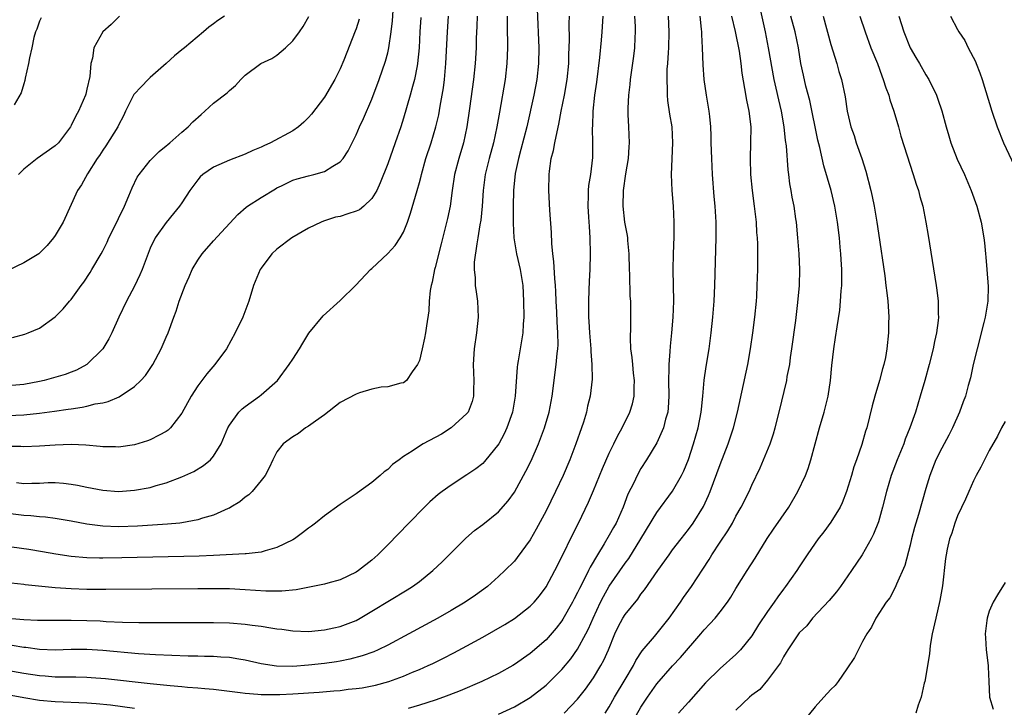
# Model space of a CAD drawing. Units: inches. Extents: x 2556000 to 2559000, y 1506000 to 1509000.
# Drawn here: x 2557540 to 2557665, y 1506652 to 1506739 of the extents above; entities that cross this region are included whole.
import ezdxf

# ---------------------------------------------------------------- set-up
doc = ezdxf.new("R2010")
doc.units = ezdxf.units.IN
doc.header["$MEASUREMENT"] = 0
doc.layers.add('LD25561506_2ft', color=2, linetype='Continuous')

msp = doc.modelspace()

# ---------------------------------------------------------------- linework, layer by layer
at = {"layer": 'LD25561506_2ft'}
for points, elevation in [([(2557539, 1506688.59), (2557541, 1506688.68), (2557543, 1506688.87), (2557544.89, 1506689.11), (2557546.64, 1506689.36), (2557547, 1506689.43), (2557548.38, 1506689.62), (2557549, 1506689.76), (2557550.03, 1506690.03), (2557551, 1506690.19), (2557551.67, 1506690.33), (2557553.07, 1506690.93), (2557555, 1506692.22), (2557555.81, 1506693), (2557556.38, 1506693.62), (2557557.3, 1506695), (2557558.38, 1506697), (2557559, 1506698.45), (2557559.25, 1506699), (2557559.98, 1506701), (2557560.26, 1506701.74), (2557560.65, 1506703), (2557561.39, 1506705), (2557561.92, 1506706.08), (2557562.27, 1506707), (2557563, 1506708.19), (2557563.56, 1506709), (2557565, 1506710.61), (2557568.06, 1506713.94), (2557569.13, 1506714.87), (2557569.3, 1506715), (2557571, 1506716.11), (2557572.8, 1506717.2), (2557573, 1506717.32), (2557573.58, 1506717.58), (2557575, 1506718.27), (2557575.54, 1506718.46), (2557577, 1506718.85), (2557577.66, 1506719), (2557579, 1506719.37), (2557580.07, 1506720.07), (2557581, 1506720.58), (2557581.35, 1506721), (2557582, 1506722), (2557583, 1506724.01), (2557583.43, 1506725), (2557583.94, 1506726.06), (2557585, 1506728.49), (2557585.92, 1506731), (2557586.71, 1506733.29), (2557587, 1506734.35), (2557587.15, 1506735), (2557587.45, 1506737), (2557587.6, 1506738.4), (2557587.77, 1506741)], 10260), ([(2557614.49, 1506651), (2557615, 1506651.81), (2557615.66, 1506653), (2557617, 1506655.27), (2557618.06, 1506657), (2557618.37, 1506657.63), (2557619.15, 1506658.85), (2557620.7, 1506660.7), (2557622.57, 1506663), (2557623.99, 1506665), (2557624.39, 1506665.61), (2557625.37, 1506667), (2557626.08, 1506668.08), (2557626.83, 1506669.17), (2557627.6, 1506670.4), (2557627.95, 1506671), (2557629, 1506672.6), (2557629.98, 1506674.02), (2557630.55, 1506675), (2557631, 1506675.87), (2557631.65, 1506677), (2557632.65, 1506679), (2557633, 1506679.8), (2557634.04, 1506681.96), (2557634.49, 1506683), (2557635.32, 1506685), (2557635.75, 1506686.25), (2557635.96, 1506687), (2557636.47, 1506689), (2557637.42, 1506693), (2557637.49, 1506693.49), (2557637.79, 1506695), (2557637.91, 1506695.91), (2557638.08, 1506697), (2557638.55, 1506700.55), (2557638.84, 1506702.84), (2557639.02, 1506705), (2557639.06, 1506707), (2557638.97, 1506709), (2557638.83, 1506711), (2557638.64, 1506713), (2557638.58, 1506713.42), (2557638.34, 1506715), (2557638.12, 1506716.12), (2557637.99, 1506717), (2557637.83, 1506717.83), (2557637.7, 1506719), (2557637.61, 1506719.61), (2557637.37, 1506722.63), (2557637.28, 1506723.28), (2557637.11, 1506725), (2557636.76, 1506727), (2557636.41, 1506728.41), (2557636.1, 1506729.9), (2557635.84, 1506731), (2557635.13, 1506735), (2557634.72, 1506737), (2557634.05, 1506740.05)], 10284), ([(2557535, 1506657.12), (2557541, 1506656.06), (2557543, 1506655.76), (2557543.71, 1506655.71), (2557545, 1506655.6), (2557547.59, 1506655.59), (2557549, 1506655.55), (2557549.51, 1506655.51), (2557551.36, 1506655.36), (2557557, 1506654.76), (2557559.49, 1506654.51), (2557561, 1506654.38), (2557561.7, 1506654.3), (2557563, 1506654.21), (2557563.89, 1506654.11), (2557565, 1506654.03), (2557568.37, 1506653.63), (2557569, 1506653.53), (2557570.58, 1506653.42), (2557571, 1506653.36), (2557572.63, 1506653.37), (2557573, 1506653.35), (2557573.36, 1506653.36), (2557575, 1506653.43), (2557578.35, 1506653.65), (2557580.2, 1506653.8), (2557581, 1506653.88), (2557582.01, 1506654.02), (2557583, 1506654.11), (2557583.79, 1506654.21), (2557585.46, 1506654.54), (2557587.14, 1506655), (2557589, 1506655.66), (2557590.15, 1506656.16), (2557591, 1506656.5), (2557592.13, 1506657), (2557592.72, 1506657.28), (2557594.06, 1506657.94), (2557595.37, 1506658.63), (2557597, 1506659.5), (2557599, 1506660.61), (2557601.79, 1506662.21), (2557603.03, 1506662.97), (2557605, 1506664.49), (2557605.49, 1506665), (2557606.17, 1506665.83), (2557607, 1506666.93), (2557608.12, 1506669), (2557609, 1506670.73), (2557610.39, 1506673.61), (2557611.09, 1506675), (2557612.36, 1506677.64), (2557613, 1506679.13), (2557614.12, 1506681.88), (2557615, 1506683.83), (2557615.58, 1506685), (2557616.03, 1506685.97), (2557616.61, 1506687), (2557617.6, 1506689), (2557617.93, 1506690.07), (2557618.14, 1506691), (2557618.15, 1506692.15), (2557618.19, 1506693), (2557618.07, 1506693.93), (2557617.96, 1506695), (2557617.9, 1506695.9), (2557617.73, 1506697), (2557617.67, 1506698.33), (2557617.71, 1506699.71), (2557617.72, 1506701), (2557617.71, 1506702.29), (2557617.7, 1506703), (2557617.65, 1506703.65), (2557617.6, 1506706.4), (2557617.57, 1506707), (2557617.52, 1506709), (2557617.34, 1506710.66), (2557617.32, 1506711), (2557617.28, 1506711.28), (2557616.97, 1506712.97), (2557616.76, 1506715), (2557616.81, 1506717), (2557617.1, 1506719.1), (2557617.42, 1506721), (2557617.5, 1506722.5), (2557617.56, 1506723), (2557617.45, 1506725), (2557617.4, 1506726.59), (2557617.38, 1506727), (2557617.38, 1506727.38), (2557617.47, 1506729), (2557617.63, 1506730.37), (2557617.69, 1506731), (2557618.08, 1506733.92), (2557618.21, 1506735), (2557618.26, 1506736.26), (2557618.31, 1506737), (2557618.3, 1506737.7), (2557618.22, 1506739)], 10276), ([(2557602.08, 1506739), (2557602.11, 1506737.89), (2557602.13, 1506735), (2557602.06, 1506733), (2557601.82, 1506731), (2557601.11, 1506726.89), (2557600.8, 1506725), (2557600.36, 1506723), (2557599.81, 1506721), (2557599.31, 1506719), (2557599.04, 1506717), (2557598.92, 1506715), (2557598.76, 1506713.24), (2557598.65, 1506712.65), (2557598.39, 1506711), (2557598.24, 1506710.24), (2557597.94, 1506707.94), (2557597.92, 1506707), (2557598.04, 1506705.96), (2557598.06, 1506705), (2557598.17, 1506704.17), (2557598.35, 1506703), (2557598.44, 1506701), (2557598.22, 1506699), (2557597.91, 1506697), (2557597.78, 1506695), (2557597.87, 1506693), (2557597.83, 1506691.83), (2557597.84, 1506691), (2557597.67, 1506690.33), (2557597.15, 1506689), (2557597, 1506688.81), (2557595.03, 1506687), (2557593.79, 1506686.21), (2557591.49, 1506685), (2557591, 1506684.7), (2557590.08, 1506684.08), (2557589, 1506683.39), (2557588.44, 1506683), (2557587.62, 1506682.38), (2557587, 1506681.77), (2557586.53, 1506681.47), (2557586.03, 1506681), (2557585, 1506680.12), (2557583.17, 1506678.83), (2557583, 1506678.69), (2557581, 1506677.36), (2557579, 1506675.9), (2557577.88, 1506675), (2557577.38, 1506674.62), (2557577, 1506674.36), (2557576.24, 1506673.76), (2557575.2, 1506673), (2557575, 1506672.89), (2557573, 1506671.9), (2557571.5, 1506671.5), (2557571, 1506671.32), (2557569.13, 1506671.13), (2557569, 1506671.1), (2557565, 1506670.91), (2557563.16, 1506670.84), (2557553.4, 1506670.6), (2557551, 1506670.57), (2557550.57, 1506670.57), (2557549, 1506670.63), (2557547, 1506670.79), (2557545.06, 1506671.06), (2557543.37, 1506671.37), (2557541.66, 1506671.66), (2557537, 1506672.28)], 10268), ([(2557538.99, 1506663), (2557541, 1506662.82), (2557542.75, 1506662.75), (2557543, 1506662.73), (2557545, 1506662.73), (2557547, 1506662.75), (2557549, 1506662.72), (2557550.65, 1506662.65), (2557551.41, 1506662.59), (2557553.5, 1506662.5), (2557555.54, 1506662.45), (2557559.57, 1506662.43), (2557565, 1506662.44), (2557567, 1506662.39), (2557569, 1506662.25), (2557569.88, 1506662.12), (2557571, 1506662), (2557572.23, 1506661.77), (2557573, 1506661.66), (2557573.61, 1506661.61), (2557575, 1506661.38), (2557577, 1506661.31), (2557579, 1506661.5), (2557580.21, 1506661.79), (2557581, 1506661.95), (2557583, 1506662.72), (2557583.52, 1506663), (2557585, 1506663.86), (2557589.45, 1506666.55), (2557590.15, 1506667), (2557591, 1506667.64), (2557592.72, 1506669), (2557593.88, 1506670.12), (2557596.89, 1506673.11), (2557597.96, 1506674.04), (2557599, 1506674.83), (2557601, 1506676.43), (2557602.2, 1506677.8), (2557603, 1506678.9), (2557604.47, 1506681.53), (2557605.13, 1506682.87), (2557606.07, 1506685), (2557606.83, 1506687), (2557607.41, 1506689), (2557607.78, 1506691), (2557608.27, 1506695), (2557608.4, 1506696.39), (2557608.48, 1506697), (2557608.52, 1506697.48), (2557608.51, 1506699), (2557608.41, 1506700.41), (2557608.37, 1506701.63), (2557608.29, 1506703), (2557608.25, 1506704.25), (2557608.21, 1506705), (2557608.11, 1506705.89), (2557608.01, 1506708.01), (2557607.86, 1506709), (2557607.73, 1506710.27), (2557607.68, 1506711.68), (2557607.49, 1506714.51), (2557607.37, 1506717), (2557607.39, 1506719), (2557607.44, 1506719.44), (2557607.67, 1506721), (2557607.96, 1506722.04), (2557608.13, 1506723), (2557608.39, 1506724.39), (2557608.64, 1506725.36), (2557608.93, 1506727), (2557609.33, 1506729), (2557609.68, 1506731), (2557609.88, 1506733), (2557609.9, 1506734.1), (2557609.98, 1506735.98), (2557609.93, 1506738.07), (2557609.96, 1506739)], 10272), ([(2557598.29, 1506739), (2557598.26, 1506737.74), (2557598.18, 1506736.18), (2557598.16, 1506735), (2557598.05, 1506733), (2557597.84, 1506731), (2557597.33, 1506727.33), (2557596.99, 1506725), (2557596.56, 1506723), (2557595.97, 1506721), (2557595.45, 1506719), (2557595.15, 1506717), (2557594.87, 1506715), (2557594.55, 1506713.45), (2557593.76, 1506710.24), (2557593, 1506707.26), (2557592.92, 1506707), (2557592.6, 1506705.4), (2557592.48, 1506705), (2557592.36, 1506704.36), (2557592.25, 1506703), (2557592.21, 1506701.79), (2557591.88, 1506699.88), (2557591.78, 1506699), (2557591.66, 1506698.34), (2557591.37, 1506697), (2557591, 1506695.54), (2557590.76, 1506695), (2557590.08, 1506694.08), (2557589.36, 1506693), (2557589, 1506692.7), (2557588.67, 1506692.67), (2557587, 1506692.21), (2557586.16, 1506692.16), (2557585, 1506691.92), (2557583.45, 1506691.45), (2557583, 1506691.29), (2557581, 1506690.2), (2557579, 1506688.66), (2557577.86, 1506687.86), (2557577, 1506687.22), (2557576.63, 1506687), (2557575.71, 1506686.29), (2557575, 1506685.89), (2557573.79, 1506685), (2557573, 1506683.99), (2557572.48, 1506683), (2557572.04, 1506681.96), (2557571.51, 1506681), (2557571, 1506680.36), (2557569.86, 1506679), (2557569.43, 1506678.57), (2557569, 1506678.26), (2557568.31, 1506677.69), (2557567.18, 1506677), (2557567, 1506676.89), (2557566.82, 1506676.82), (2557565, 1506675.98), (2557563.6, 1506675.6), (2557563, 1506675.39), (2557561, 1506675.03), (2557560.75, 1506675), (2557559.16, 1506674.84), (2557557.28, 1506674.72), (2557555.39, 1506674.61), (2557553, 1506674.54), (2557551, 1506674.59), (2557549, 1506674.84), (2557547, 1506675.24), (2557545, 1506675.59), (2557543.75, 1506675.75), (2557543, 1506675.8), (2557541.91, 1506675.91), (2557541, 1506675.96), (2557539, 1506676.19)], 10266), ([(2557566.38, 1506739), (2557565.54, 1506738.46), (2557565, 1506738.01), (2557564.38, 1506737.62), (2557563.72, 1506737), (2557561.32, 1506735), (2557561, 1506734.75), (2557560.04, 1506733.96), (2557559, 1506733), (2557557, 1506731.26), (2557556.72, 1506731), (2557555.87, 1506730.13), (2557554.92, 1506729.08), (2557553.88, 1506727), (2557553.61, 1506726.39), (2557553, 1506725.23), (2557552.89, 1506725), (2557551.38, 1506722.62), (2557551, 1506722.09), (2557550.58, 1506721.42), (2557550.27, 1506721), (2557549.08, 1506719.08), (2557548.29, 1506717.71), (2557547.81, 1506717), (2557545.97, 1506713), (2557545, 1506711.31), (2557544.77, 1506711), (2557543.96, 1506710.04), (2557543, 1506709.08), (2557542.9, 1506709), (2557541, 1506707.86), (2557539, 1506706.9)], 10254), ([(2557591.18, 1506738.82), (2557591.07, 1506737), (2557590.98, 1506735), (2557590.77, 1506733), (2557590.7, 1506732.7), (2557590.38, 1506731), (2557590.12, 1506730.12), (2557589.84, 1506729), (2557589, 1506726.1), (2557588.65, 1506725), (2557587.96, 1506723), (2557587, 1506720.34), (2557586.06, 1506717.94), (2557585.61, 1506717), (2557585, 1506715.97), (2557583.99, 1506715), (2557583.44, 1506714.56), (2557583, 1506714.36), (2557581.98, 1506714.02), (2557581, 1506713.71), (2557580.4, 1506713.6), (2557578.87, 1506713.13), (2557578.57, 1506713), (2557577, 1506712.24), (2557574.87, 1506711), (2557573, 1506709.59), (2557572.37, 1506709), (2557571, 1506707.19), (2557570.88, 1506707), (2557570.05, 1506705), (2557569.44, 1506703), (2557568.7, 1506701), (2557567.72, 1506699), (2557566.61, 1506697), (2557565.16, 1506695), (2557564.15, 1506693.85), (2557563, 1506692.31), (2557562.18, 1506691), (2557561, 1506688.87), (2557559.54, 1506687), (2557559.27, 1506686.73), (2557559, 1506686.54), (2557558.1, 1506686.1), (2557557, 1506685.5), (2557556.64, 1506685.37), (2557555, 1506684.87), (2557553, 1506684.58), (2557552.61, 1506684.61), (2557551, 1506684.62), (2557550.68, 1506684.68), (2557548.84, 1506684.84), (2557547, 1506684.91), (2557545, 1506684.84), (2557543, 1506684.69), (2557541, 1506684.63), (2557540.65, 1506684.65), (2557539, 1506684.68)], 10262), ([(2557605.89, 1506739.89), (2557606.08, 1506735), (2557606.06, 1506733), (2557605.86, 1506731), (2557605.48, 1506729), (2557604.59, 1506725), (2557603.84, 1506722.16), (2557603.51, 1506721), (2557603.11, 1506719.11), (2557602.91, 1506717), (2557602.86, 1506715), (2557602.87, 1506713.13), (2557602.85, 1506712.85), (2557602.94, 1506711), (2557603.27, 1506709), (2557603.75, 1506707), (2557604.07, 1506705), (2557604.16, 1506703), (2557604.19, 1506701), (2557604.12, 1506700.12), (2557604.08, 1506699), (2557603.47, 1506695.47), (2557603.38, 1506695), (2557603.34, 1506694.66), (2557603.12, 1506691), (2557602.76, 1506689), (2557602.05, 1506687), (2557601.72, 1506686.28), (2557601.03, 1506685), (2557599.24, 1506682.76), (2557599, 1506682.53), (2557598.14, 1506681.86), (2557597, 1506681.07), (2557595, 1506679.8), (2557593.89, 1506679), (2557593.39, 1506678.61), (2557592.32, 1506677.68), (2557591.63, 1506677), (2557589.67, 1506675), (2557587, 1506672.23), (2557585.77, 1506671), (2557585, 1506670.32), (2557583.31, 1506669), (2557583, 1506668.8), (2557581, 1506667.84), (2557579.43, 1506667.43), (2557579, 1506667.3), (2557575.42, 1506666.58), (2557573.61, 1506666.39), (2557571.6, 1506666.4), (2557569, 1506666.59), (2557567, 1506666.68), (2557563, 1506666.7), (2557551.38, 1506666.62), (2557549, 1506666.63), (2557547, 1506666.69), (2557545, 1506666.82), (2557541.2, 1506667.2), (2557541, 1506667.24), (2557539.4, 1506667.4)], 10270), ([(2557614.18, 1506739), (2557614.06, 1506737), (2557613.97, 1506735.97), (2557613.75, 1506733.75), (2557613.36, 1506730.64), (2557613.13, 1506729), (2557612.92, 1506727), (2557612.86, 1506725.14), (2557612.83, 1506724.83), (2557612.89, 1506723), (2557612.87, 1506721.13), (2557612.61, 1506719), (2557612.39, 1506717.61), (2557612.34, 1506717), (2557612.34, 1506716.34), (2557612.3, 1506715), (2557612.39, 1506713.61), (2557612.44, 1506712.44), (2557612.55, 1506711), (2557612.59, 1506709), (2557612.54, 1506707), (2557612.45, 1506705.55), (2557612.42, 1506704.42), (2557612.35, 1506703), (2557612.36, 1506701.64), (2557612.38, 1506701), (2557612.43, 1506700.43), (2557612.5, 1506699), (2557612.66, 1506697), (2557612.66, 1506696.66), (2557612.8, 1506695), (2557612.83, 1506693.17), (2557612.57, 1506691), (2557612.26, 1506689.74), (2557612.11, 1506689), (2557611.74, 1506687.74), (2557611.5, 1506687), (2557610.79, 1506685), (2557610.01, 1506683), (2557609.15, 1506681), (2557608.21, 1506679), (2557607, 1506676.56), (2557605.77, 1506674.23), (2557605, 1506672.88), (2557603.36, 1506670.64), (2557603, 1506670.21), (2557601.79, 1506669), (2557601, 1506668.25), (2557599.59, 1506667), (2557598.1, 1506665.9), (2557596.8, 1506665), (2557595, 1506663.95), (2557593.34, 1506663), (2557589.67, 1506661), (2557587, 1506659.59), (2557585.79, 1506659), (2557585.24, 1506658.76), (2557583.78, 1506658.22), (2557582.2, 1506657.8), (2557581, 1506657.57), (2557580.52, 1506657.48), (2557579, 1506657.26), (2557577, 1506657.04), (2557575, 1506656.9), (2557572.93, 1506656.93), (2557571, 1506657.23), (2557569, 1506657.69), (2557568.19, 1506657.81), (2557567, 1506658.02), (2557565.92, 1506658.08), (2557565, 1506658.16), (2557563.83, 1506658.17), (2557563, 1506658.2), (2557561.79, 1506658.21), (2557559.73, 1506658.27), (2557557.64, 1506658.36), (2557555.5, 1506658.5), (2557551, 1506658.91), (2557549, 1506659.04), (2557547, 1506659.04), (2557545, 1506658.97), (2557543, 1506659.05), (2557541.28, 1506659.28), (2557541, 1506659.31), (2557539.55, 1506659.55)], 10274), ([(2557539.58, 1506698.42), (2557541.15, 1506698.85), (2557541.55, 1506699), (2557543, 1506699.59), (2557544.96, 1506701.04), (2557545.97, 1506702.03), (2557546.78, 1506703), (2557547, 1506703.22), (2557548.27, 1506705), (2557548.59, 1506705.41), (2557549.39, 1506706.61), (2557549.63, 1506707), (2557550.8, 1506709), (2557551, 1506709.38), (2557551.54, 1506710.46), (2557551.78, 1506711), (2557552.85, 1506713.15), (2557553, 1506713.43), (2557553.74, 1506715), (2557554.29, 1506716.29), (2557554.69, 1506717.31), (2557555.35, 1506718.65), (2557555.58, 1506719), (2557557, 1506720.76), (2557558.11, 1506721.89), (2557559, 1506722.61), (2557559.2, 1506722.8), (2557559.47, 1506723), (2557561, 1506724.35), (2557561.8, 1506725), (2557562.37, 1506725.63), (2557563.41, 1506726.59), (2557563.89, 1506727), (2557565, 1506728.01), (2557566.71, 1506729.29), (2557567, 1506729.59), (2557567.78, 1506730.22), (2557568.43, 1506731), (2557569, 1506731.56), (2557570.97, 1506733), (2557572.34, 1506733.66), (2557573, 1506734.06), (2557574.09, 1506735), (2557575, 1506735.86), (2557575.84, 1506737), (2557576.31, 1506737.69), (2557577.05, 1506738.95)], 10256), ([(2557540.11, 1506680.11), (2557541, 1506680.01), (2557542.04, 1506680.04), (2557543, 1506680.04), (2557544.11, 1506680.11), (2557545, 1506680.11), (2557546.05, 1506680.05), (2557547, 1506679.93), (2557547.79, 1506679.79), (2557549, 1506679.52), (2557551, 1506679.14), (2557553, 1506679), (2557555, 1506679.14), (2557557, 1506679.5), (2557557.74, 1506679.74), (2557559, 1506680.08), (2557561, 1506680.85), (2557562.48, 1506681.52), (2557563.74, 1506682.26), (2557564.61, 1506683), (2557565, 1506683.46), (2557565.94, 1506685), (2557566.79, 1506687), (2557567, 1506687.36), (2557568.2, 1506689), (2557568.59, 1506689.41), (2557569, 1506689.73), (2557570.79, 1506691), (2557571, 1506691.17), (2557573.09, 1506693), (2557574.56, 1506695), (2557575, 1506695.7), (2557575.87, 1506697), (2557576.28, 1506697.72), (2557577.04, 1506698.96), (2557578.83, 1506701.17), (2557581, 1506703.1), (2557582.96, 1506705.04), (2557584.82, 1506707), (2557585, 1506707.14), (2557587, 1506709.02), (2557587.96, 1506710.04), (2557588.59, 1506711), (2557589, 1506711.7), (2557589.51, 1506713), (2557589.89, 1506714.11), (2557590.73, 1506717), (2557591, 1506717.99), (2557591.21, 1506718.79), (2557591.25, 1506719), (2557591.8, 1506721), (2557592.47, 1506723), (2557593.09, 1506725), (2557593.45, 1506726.55), (2557593.63, 1506727.63), (2557593.89, 1506729), (2557594.04, 1506729.96), (2557594.17, 1506731), (2557594.36, 1506733), (2557594.54, 1506737), (2557594.69, 1506739)], 10264), ([(2557553.12, 1506739), (2557552.06, 1506737.94), (2557551.02, 1506737), (2557549.88, 1506735), (2557549.68, 1506733.68), (2557549.49, 1506733), (2557549.37, 1506731.37), (2557549, 1506729.78), (2557548.84, 1506729.16), (2557548.81, 1506729), (2557547.94, 1506727), (2557547.6, 1506726.4), (2557547, 1506725.18), (2557546.9, 1506725), (2557545.39, 1506723), (2557545, 1506722.62), (2557542.7, 1506721), (2557541, 1506719.68), (2557540.35, 1506719)], 10252), ([(2557622.43, 1506739), (2557622.53, 1506737), (2557622.47, 1506735), (2557622.42, 1506734.42), (2557622.34, 1506733), (2557622.28, 1506732.28), (2557622.25, 1506731), (2557622.32, 1506729.68), (2557622.29, 1506729), (2557622.34, 1506728.34), (2557622.6, 1506726.6), (2557622.88, 1506725), (2557623, 1506723), (2557622.82, 1506719), (2557622.91, 1506717), (2557623.05, 1506715), (2557623.15, 1506713), (2557623.15, 1506711.15), (2557623.07, 1506709), (2557623.04, 1506706.96), (2557623.09, 1506703), (2557623.02, 1506701), (2557622.85, 1506699), (2557622.67, 1506697.33), (2557622.64, 1506696.64), (2557622.52, 1506695), (2557622.53, 1506694.53), (2557622.49, 1506693), (2557622.51, 1506691), (2557622.44, 1506689.56), (2557622.38, 1506689), (2557622.12, 1506688.12), (2557621.85, 1506687), (2557621, 1506685.14), (2557619.71, 1506683), (2557619, 1506681.88), (2557618.51, 1506681), (2557618.09, 1506680.09), (2557617.36, 1506678.64), (2557616.76, 1506677), (2557615.86, 1506675), (2557615.54, 1506674.46), (2557615, 1506673.46), (2557614.37, 1506672.37), (2557613.52, 1506671), (2557612.58, 1506669.42), (2557612.39, 1506669), (2557611.8, 1506667.8), (2557611.25, 1506666.75), (2557611, 1506666.23), (2557610.56, 1506665.44), (2557610.34, 1506665), (2557609.14, 1506662.86), (2557609, 1506662.66), (2557608.28, 1506661.72), (2557607, 1506660.27), (2557605, 1506658.53), (2557603, 1506657.13), (2557602.79, 1506657), (2557601, 1506656.02), (2557598.88, 1506655), (2557596.17, 1506653.83), (2557594.74, 1506653.26), (2557594.03, 1506653), (2557593, 1506652.64), (2557591, 1506651.99), (2557589.6, 1506651.6)], 10278), ([(2557601, 1506650.89), (2557603, 1506651.79), (2557605, 1506652.98), (2557607, 1506654.54), (2557607.24, 1506654.76), (2557609, 1506656.52), (2557610.13, 1506657.87), (2557611, 1506659.07), (2557612.05, 1506661), (2557612.37, 1506661.63), (2557612.96, 1506663), (2557613.9, 1506665), (2557614.27, 1506665.73), (2557615, 1506667.03), (2557617, 1506669.94), (2557617.46, 1506670.54), (2557618.99, 1506673), (2557621, 1506676.35), (2557623, 1506679.03), (2557624.11, 1506681), (2557624.4, 1506681.6), (2557625, 1506683.04), (2557625.64, 1506685), (2557626.22, 1506687), (2557626.62, 1506689), (2557626.64, 1506689.36), (2557626.81, 1506691), (2557626.98, 1506693.02), (2557627.23, 1506694.77), (2557627.6, 1506697), (2557627.87, 1506699), (2557628.09, 1506701), (2557628.23, 1506703), (2557628.32, 1506705), (2557628.5, 1506711), (2557628.5, 1506713), (2557628.37, 1506715), (2557628.24, 1506716.24), (2557628.03, 1506719), (2557627.94, 1506721), (2557627.88, 1506723), (2557627.88, 1506723.88), (2557627.83, 1506725), (2557627.69, 1506726.31), (2557627.63, 1506727), (2557627.29, 1506729), (2557626.99, 1506731), (2557626.84, 1506732.84), (2557626.78, 1506735), (2557626.68, 1506736.68), (2557626.69, 1506737), (2557626.66, 1506737.34), (2557626.46, 1506739)], 10280), ([(2557609.31, 1506651), (2557611, 1506652.75), (2557611.98, 1506654.02), (2557613, 1506655.48), (2557613.93, 1506657), (2557614.32, 1506657.68), (2557614.88, 1506659), (2557615.71, 1506661), (2557616.12, 1506661.88), (2557616.72, 1506663), (2557617, 1506663.46), (2557618.59, 1506665.41), (2557619, 1506666.01), (2557619.45, 1506666.55), (2557621.13, 1506669), (2557622.56, 1506671), (2557623, 1506671.6), (2557624.07, 1506673), (2557625, 1506674.18), (2557625.58, 1506675), (2557626.89, 1506677.11), (2557627.52, 1506678.48), (2557627.73, 1506679), (2557629, 1506682.4), (2557630.02, 1506685), (2557630.69, 1506687), (2557631.21, 1506689), (2557632.49, 1506695), (2557632.85, 1506697), (2557633.14, 1506699), (2557633.38, 1506701), (2557633.58, 1506703), (2557633.62, 1506703.62), (2557633.7, 1506705), (2557633.76, 1506707), (2557633.78, 1506709), (2557633.76, 1506710.24), (2557633.73, 1506711), (2557633.66, 1506711.66), (2557633.59, 1506713), (2557633.36, 1506715), (2557633.1, 1506717), (2557632.89, 1506719), (2557632.83, 1506721), (2557632.9, 1506723), (2557632.93, 1506725), (2557632.68, 1506727), (2557632.37, 1506728.37), (2557632.13, 1506729.87), (2557631.77, 1506731.78), (2557631.65, 1506733), (2557631.44, 1506734.56), (2557630.96, 1506737.05), (2557630.49, 1506739)], 10282), ([(2557617.44, 1506649), (2557619, 1506651.75), (2557619.81, 1506653), (2557621, 1506654.7), (2557623, 1506656.98), (2557623.98, 1506658.02), (2557626.56, 1506661), (2557627, 1506661.53), (2557627.72, 1506662.28), (2557628.36, 1506663), (2557629, 1506663.79), (2557629.93, 1506665), (2557630.35, 1506665.65), (2557631, 1506666.73), (2557632.4, 1506669), (2557633.42, 1506670.58), (2557634.96, 1506673.04), (2557635.76, 1506674.24), (2557637.67, 1506677), (2557638.82, 1506679), (2557639.77, 1506681), (2557640.13, 1506681.87), (2557640.48, 1506683), (2557641, 1506685), (2557641.55, 1506687), (2557642.16, 1506689), (2557642.67, 1506691), (2557642.95, 1506693), (2557643.11, 1506694.89), (2557643.35, 1506697), (2557643.59, 1506698.41), (2557643.78, 1506699.78), (2557644.11, 1506701.89), (2557644.22, 1506703), (2557644.31, 1506704.31), (2557644.38, 1506705), (2557644.4, 1506705.6), (2557644.39, 1506707), (2557644.28, 1506708.28), (2557644.26, 1506709), (2557644.19, 1506709.81), (2557644.07, 1506711), (2557643.84, 1506713), (2557643.51, 1506715), (2557643.02, 1506717), (2557642.11, 1506720.11), (2557641.6, 1506722.4), (2557641.34, 1506723.34), (2557640.33, 1506728.33), (2557639.85, 1506730.15), (2557639.53, 1506731.53), (2557639.22, 1506733), (2557638.9, 1506735), (2557638.49, 1506737), (2557637.95, 1506739)], 10286), ([(2557642.02, 1506739), (2557643, 1506735.43), (2557643.74, 1506733), (2557644.02, 1506732.02), (2557644.33, 1506731), (2557644.8, 1506728.8), (2557645.07, 1506727), (2557645.53, 1506725), (2557645.92, 1506723.92), (2557646.19, 1506723), (2557646.89, 1506721), (2557647.42, 1506719.42), (2557648.06, 1506717), (2557648.23, 1506716.23), (2557648.48, 1506715), (2557648.82, 1506713), (2557649, 1506711.6), (2557649.8, 1506706.2), (2557649.96, 1506705), (2557650.05, 1506704.05), (2557650.19, 1506703), (2557650.29, 1506701.71), (2557650.31, 1506701), (2557650.28, 1506700.28), (2557650.27, 1506699), (2557650.07, 1506697), (2557649.88, 1506695.88), (2557649.7, 1506695), (2557649.53, 1506694.47), (2557649.15, 1506693), (2557648.54, 1506691), (2557648.22, 1506689.78), (2557647.52, 1506687), (2557647.39, 1506686.61), (2557646.9, 1506684.9), (2557646.24, 1506683), (2557645.9, 1506682.1), (2557645.6, 1506681), (2557644.99, 1506679), (2557644.43, 1506677.57), (2557644.15, 1506677), (2557643, 1506675.12), (2557642.1, 1506673.9), (2557641.37, 1506673), (2557641, 1506672.47), (2557640, 1506671), (2557639, 1506669.48), (2557638.7, 1506669), (2557637.28, 1506667), (2557637, 1506666.64), (2557636.31, 1506665.69), (2557635.85, 1506665), (2557635, 1506663.82), (2557633.86, 1506662.14), (2557633, 1506660.77), (2557631.56, 1506659), (2557631.3, 1506658.7), (2557631, 1506658.42), (2557629, 1506656.66), (2557627.16, 1506654.84), (2557626.23, 1506653.77), (2557625, 1506652.37), (2557623.76, 1506651)], 10288), ([(2557646.64, 1506739), (2557647.31, 1506737), (2557648.06, 1506735), (2557648.87, 1506733), (2557649.44, 1506731.44), (2557649.62, 1506731), (2557649.94, 1506729.94), (2557650.3, 1506729), (2557650.44, 1506728.44), (2557650.93, 1506727), (2557651.52, 1506725), (2557651.83, 1506723.83), (2557653.4, 1506719), (2557653.78, 1506717.78), (2557654.05, 1506717), (2557654.24, 1506716.24), (2557654.6, 1506715), (2557655.01, 1506713), (2557655.3, 1506711.3), (2557656.32, 1506705), (2557656.4, 1506704.41), (2557656.57, 1506703), (2557656.57, 1506701.43), (2557656.59, 1506701), (2557656.55, 1506700.55), (2557656.34, 1506699), (2557656.09, 1506697.91), (2557655.92, 1506697), (2557655.42, 1506695), (2557654.86, 1506693), (2557654.28, 1506691), (2557653.67, 1506689), (2557652.97, 1506687), (2557652.39, 1506685.61), (2557652.2, 1506685), (2557651.38, 1506683), (2557650.61, 1506681), (2557650.02, 1506679), (2557649.53, 1506677), (2557649, 1506675.17), (2557648.4, 1506673.6), (2557648.09, 1506673), (2557646.95, 1506671), (2557645.61, 1506669), (2557644.2, 1506667), (2557643.69, 1506666.31), (2557642.76, 1506665.24), (2557640.68, 1506663), (2557639.96, 1506662.04), (2557639, 1506661.13), (2557638.9, 1506661), (2557637.55, 1506659), (2557637.36, 1506658.64), (2557637, 1506658.12), (2557636.63, 1506657.37), (2557635, 1506655.15), (2557634, 1506654), (2557633, 1506653.26), (2557632.7, 1506653), (2557631, 1506651.38)], 10290), ([(2557651.58, 1506739), (2557652.2, 1506737), (2557653.01, 1506735.01), (2557653.75, 1506733.75), (2557654.2, 1506733), (2557655, 1506731.58), (2557655.36, 1506731), (2557656.34, 1506729), (2557656.53, 1506728.53), (2557657.02, 1506727.02), (2557657.55, 1506725), (2557657.9, 1506723.9), (2557658.15, 1506723), (2557658.95, 1506720.95), (2557659.87, 1506719), (2557660.72, 1506717), (2557661.43, 1506715), (2557661.99, 1506713), (2557662.32, 1506711), (2557662.39, 1506710.39), (2557662.52, 1506709), (2557662.57, 1506708.57), (2557662.71, 1506707), (2557662.87, 1506704.87), (2557662.81, 1506703), (2557662.49, 1506701), (2557662.33, 1506700.33), (2557661.46, 1506697), (2557660.99, 1506695), (2557660.65, 1506693.35), (2557660.36, 1506692.36), (2557659.99, 1506691), (2557659.71, 1506690.29), (2557659.24, 1506689), (2557658.35, 1506687), (2557657.89, 1506686.1), (2557657, 1506684.47), (2557656.26, 1506683), (2557655.49, 1506681), (2557655, 1506679.35), (2557654.06, 1506676.06), (2557653.56, 1506674.44), (2557653.18, 1506673), (2557653, 1506672.22), (2557652.34, 1506669.66), (2557651.27, 1506667.27), (2557651.13, 1506666.87), (2557650.43, 1506665.57), (2557650, 1506665), (2557648.68, 1506663), (2557648.13, 1506661.87), (2557647.53, 1506661), (2557647, 1506660.06), (2557645.96, 1506658.04), (2557645, 1506656.58), (2557643.9, 1506655), (2557643.52, 1506654.48), (2557643, 1506653.99), (2557642.11, 1506653), (2557641, 1506651.81), (2557639.75, 1506650.25)], 10292), ([(2557658.09, 1506739), (2557659, 1506737.32), (2557659.18, 1506737), (2557659.92, 1506735.92), (2557660.35, 1506735), (2557661.26, 1506733.26), (2557661.34, 1506733), (2557661.83, 1506731.83), (2557662.11, 1506731), (2557663.33, 1506727), (2557664.01, 1506725), (2557664.82, 1506723), (2557666.14, 1506720.14)], 10294), ([(2557583.38, 1506738.62), (2557583, 1506737.38), (2557582.9, 1506737.1), (2557581.44, 1506733.44), (2557581, 1506732.36), (2557580.31, 1506731), (2557579, 1506728.76), (2557577.37, 1506726.63), (2557577, 1506726.19), (2557576.4, 1506725.6), (2557575.72, 1506725), (2557575, 1506724.52), (2557572.18, 1506723), (2557571.36, 1506722.64), (2557571, 1506722.46), (2557569.96, 1506722.04), (2557569, 1506721.58), (2557567, 1506720.83), (2557565, 1506719.94), (2557563.64, 1506719), (2557563.3, 1506718.7), (2557563, 1506718.32), (2557562.01, 1506717), (2557561, 1506715.42), (2557560.71, 1506715), (2557559.92, 1506714.08), (2557559, 1506712.93), (2557557.63, 1506711), (2557557, 1506709.69), (2557555.98, 1506707), (2557555.68, 1506706.32), (2557555, 1506704.89), (2557553.98, 1506703), (2557553.03, 1506701), (2557552.14, 1506699), (2557551.76, 1506698.24), (2557551, 1506697), (2557549, 1506695.01), (2557547.69, 1506694.31), (2557547, 1506694.06), (2557546.23, 1506693.77), (2557543.57, 1506693), (2557543, 1506692.86), (2557541, 1506692.47), (2557539, 1506692.31)], 10258), ([(2557543.22, 1506738.78), (2557543, 1506738.35), (2557542.66, 1506737.34), (2557542.5, 1506737), (2557542.3, 1506736.3), (2557542.04, 1506735), (2557541.73, 1506733.73), (2557541.63, 1506733), (2557541.18, 1506731.18), (2557541.15, 1506730.85), (2557541, 1506730.45), (2557540.69, 1506729.31), (2557539.8, 1506727.8)], 10250), ([(2557665, 1506687.82), (2557664.57, 1506687), (2557664.05, 1506685.95), (2557663, 1506684.14), (2557662.39, 1506683), (2557661.95, 1506682.05), (2557661.35, 1506681), (2557661, 1506680.31), (2557660.42, 1506679), (2557660, 1506678), (2557659, 1506675.9), (2557658.64, 1506675), (2557658.26, 1506673.74), (2557657.99, 1506673), (2557657.7, 1506671.7), (2557657.55, 1506671), (2557657.48, 1506670.52), (2557657.08, 1506667.08), (2557656.77, 1506665.23), (2557656.24, 1506663), (2557655.79, 1506661), (2557655.56, 1506659.56), (2557655.49, 1506659), (2557655.45, 1506658.55), (2557655, 1506655.7), (2557654.86, 1506655), (2557654.8, 1506654.8), (2557654.41, 1506653), (2557654.02, 1506652.02), (2557653.72, 1506651)], 10294), ([(2557665, 1506667.48), (2557664.05, 1506665.95), (2557663.49, 1506665), (2557663, 1506663.88), (2557662.75, 1506663), (2557662.7, 1506662.7), (2557662.51, 1506661), (2557662.53, 1506660.53), (2557662.63, 1506659), (2557662.87, 1506657), (2557662.85, 1506656.85), (2557662.97, 1506655), (2557663.02, 1506653), (2557663.49, 1506651.49)], 10296), ([(2557555, 1506651.59), (2557551.99, 1506651.99), (2557550.18, 1506652.18), (2557549, 1506652.28), (2557545, 1506652.43), (2557543, 1506652.62), (2557541, 1506652.94), (2557535, 1506654.05)], 10278)]:
    msp.add_lwpolyline(points, dxfattribs=dict(at, elevation=elevation))

doc.saveas('drawing.dxf')
